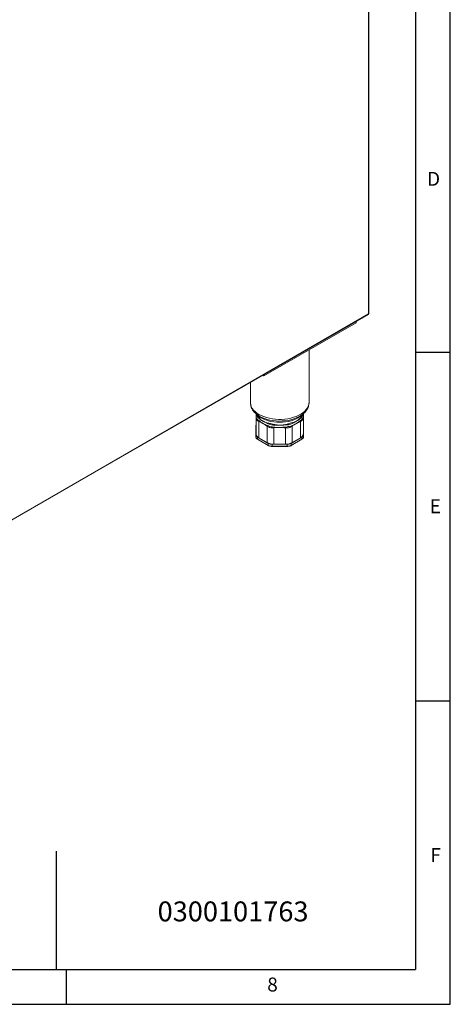
# Model space of a CAD drawing. Units: millimetres. Extents: x 45 to 3735, y 45 to 2628.
# Drawn here: x 3180 to 3735, y 45 to 1315 of the extents above; entities that cross this region are included whole.
import ezdxf

# ---------------------------------------------------------------- set-up
doc = ezdxf.new("R2010")
doc.units = ezdxf.units.MM
doc.header["$LTSCALE"] = 9
doc.layers.add('图框线', color=7, linetype='Continuous', lineweight=25)
doc.styles.add('SLDTEXTSTYLE0', font='txt')

msp = doc.modelspace()

# ---------------------------------------------------------------- linework, layer by layer
at = {"color": 7, "linetype": 'Continuous', "lineweight": 18}
for p, q in [((3629.6, 935.7), (3629.6, 1600)), ((3630, 936.2), (3630, 1600.5)), ((3048.1, 599.6), (3629.4, 935.1)), ((3048.4, 600.1), (3629.6, 935.7)), ((3494.7, 855.8), (3613.5, 924.4)), ((3613.5, 924.4), (3613.5, 926)), ((3552.9, 821.5), (3552.9, 889.4)), ((3493.4, 856.6), (3494.7, 855.8)), ((3494.7, 855.8), (3494.7, 857.4)), ((3477.3, 847.3), (3477.3, 821.5)), ((3483.5, 807.9), (3485.8, 805.7)), ((3483.5, 807.9), (3483.8, 807.6)), ((3484.6, 802.1), (3484.6, 780.8)), ((3544.4, 805.7), (3546.7, 807.9)), ((3545.6, 802.1), (3545.6, 780.8)), ((3546.3, 807.5), (3546.7, 807.9)), ((3484.3, 790.9), (3484.3, 779.6)), ((3488.1, 797.1), (3488.1, 775.9)), ((3498.9, 790.8), (3498.9, 769.7)), ((3507.4, 788.9), (3507.4, 767.7)), ((3522.7, 788.7), (3522.7, 767.7)), ((3531.2, 791), (3531.2, 769.7)), ((3542, 797), (3542, 775.9)), ((3545.9, 779.6), (3545.9, 790.9)), ((3484.3, 779.6), (3484.3, 777.2)), ((3486.4, 776.7), (3500.2, 768.7)), ((3486.4, 776.7), (3486.4, 774.2)), ((3488.1, 775.9), (3498.9, 769.7)), ((3529.9, 768.7), (3543.7, 776.7)), ((3531.2, 769.7), (3542, 775.9)), ((3543.7, 776.7), (3543.7, 774.2)), ((3545.9, 779.6), (3545.9, 777.2)), ((3486.4, 774.2), (3500.2, 766.3)), ((3486.5, 774), (3500.3, 766)), ((3500.2, 768.7), (3500.2, 766.3)), ((3505.3, 767.5), (3524.8, 767.5)), ((3505.3, 767.5), (3505.3, 765)), ((3505.3, 765), (3524.8, 765)), ((3505.3, 764.8), (3524.8, 764.8)), ((3507.4, 767.7), (3522.7, 767.7)), ((3524.8, 767.5), (3524.8, 765)), ((3529.8, 766), (3543.6, 774)), ((3529.9, 766.3), (3543.7, 774.2)), ((3529.9, 768.7), (3529.9, 766.3))]:
    msp.add_line(p, q, dxfattribs=at)
at = {"color": 8, "linetype": 'Continuous', "lineweight": 18}
for p, q in [((3505.3, 765), (3505.3, 764.8)), ((3524.8, 765), (3524.8, 764.8))]:
    msp.add_line(p, q, dxfattribs=at)
msp.add_line((3227.1, 242.6), (3227, 90.1))
at = {"color": 8, "linetype": 'Continuous', "lineweight": 18, "flags": 128}
for points in [[(3477.3, 821.5), (3477.3, 820.6), (3477.7, 818.3), (3478.5, 816.1), (3479.7, 813.8), (3481.3, 811.7), (3483.3, 809.7), (3485.7, 807.8), (3488.3, 806.1)], [(3488.3, 806.1), (3491.3, 804.5), (3494.6, 803.2), (3498.1, 802), (3501.8, 801.1), (3505.6, 800.4), (3509.6, 799.9), (3513.6, 799.7), (3517.6, 799.7), (3521.6, 800), (3525.5, 800.5), (3529.3, 801.3), (3532.9, 802.3), (3536.4, 803.5), (3539.6, 804.9), (3542.5, 806.5), (3545.1, 808.3), (3547.4, 810.2), (3549.3, 812.2), (3550.8, 814.4), (3551.9, 816.6), (3552.6, 818.9), (3552.9, 821.2), (3552.9, 821.5)], [(3485.1, 806.3), (3485.2, 805.8), (3485.9, 803.7), (3487.2, 801.8), (3488, 801), (3491.7, 798.4), (3492, 798.3), (3492.9, 797.7), (3493.1, 797.6), (3493.6, 797.3), (3493.9, 797.1), (3498, 795), (3500.2, 793.9), (3502.6, 793), (3506.1, 792.3), (3509.9, 792.2), (3512.5, 792.1), (3513.7, 792.1), (3514.6, 792.2), (3515.6, 792.2), (3515.6, 792.2), (3515.9, 792.2), (3517.2, 792.2), (3518.5, 792.3), (3520.3, 792.3), (3523.8, 792.4), (3523.8, 792.4), (3523.8, 792.4)], [(3489.1, 803.7), (3492.1, 802.2), (3495.3, 800.8), (3498.8, 799.7), (3502.4, 798.8), (3506.2, 798.1), (3510.1, 797.7), (3514.1, 797.5), (3518.1, 797.6), (3522, 797.9), (3525.8, 798.4), (3529.6, 799.2), (3533.1, 800.2), (3536.5, 801.5), (3539.6, 802.9), (3542.4, 804.5), (3544.9, 806.3), (3546.3, 807.5)]]:
    msp.add_lwpolyline(points, dxfattribs=at)
at = {"color": 7, "linetype": 'Continuous', "lineweight": 18, "flags": 128}
msp.add_lwpolyline([(3491, 801.7), (3493.9, 800.3), (3497, 799), (3500.3, 797.9), (3503.8, 797.1), (3507.5, 796.5), (3511.3, 796.1), (3515.1, 796), (3518.9, 796.1), (3522.6, 796.5), (3526.3, 797.1), (3529.8, 797.9), (3533.2, 799), (3536.3, 800.3), (3539.1, 801.7), (3541.7, 803.4), (3543.9, 805.2), (3544.4, 805.7)], dxfattribs=at)
at = {"color": 7, "linetype": 'Continuous', "lineweight": 18}
for centre, radius, start, end in [((3629.4, 936.2), 0.61, 294.3747, 354.3052), ((3486.3, 802.1), 1.7, 159.2417, 179.8544), ((3503.6, 824.1), 25.6, 225.9545, 240.6447), ((3543.9, 802.1), 1.64, 0.1214, 19.3519), ((3486.9, 790.9), 2.58, 152.0801, 179.5593), ((3492.3, 797.6), 4.26, 173.369, 186.9257), ((3503.1, 790.1), 4.19, 158.6121, 170.9397), ((3527.5, 794.1), 20.7, 192.4724, 194.6657), ((3487.2, 794.3), 36, 351.0951, 352.9235), ((3527.4, 790), 3.97, 14.1842, 23.0597), ((3537.7, 797.4), 4.34, 354.6432, 10.3328), ((3543.3, 790.9), 2.58, 0.4407, 27.9199), ((3487.9, 780), 3.62, 185.6948, 245.6253), ((3487.9, 777.5), 3.62, 185.6948, 245.6253), ((3490.6, 781.4), 6.04, 185.6948, 245.6253), ((3539.5, 781.4), 6.04, 294.3747, 354.3052), ((3542.3, 780), 3.62, 294.3747, 354.3052), ((3543.3, 777.2), 2.51, 340.0035, 359.7377), ((3507.1, 785), 17.3, 241.9598, 271.1441), ((3505.1, 777.9), 10.4, 241.9598, 271.1441), ((3505.1, 775.4), 10.4, 241.9598, 271.1441), ((3523.1, 785), 17.3, 268.8559, 298.0402), ((3525, 777.9), 10.4, 268.8559, 298.0402), ((3525, 775.4), 10.4, 268.8559, 298.0402)]:
    msp.add_arc(centre, radius, start, end, dxfattribs=at)
at = {"color": 8, "linetype": 'Continuous', "lineweight": 18}
for centre, radius, start, end in [((3502.9, 828.1), 28, 227.0295, 240.5732), ((3477.4, 805.9), 68.2, 357.4027, 0.7934), ((3541.8, 778), 4.22, 297.0414, 336.7352), ((3486.7, 774.2), 0.288, 172.7442, 235.9436), ((3500.5, 766.2), 0.288, 172.7424, 235.9608), ((3529.6, 766.2), 0.302, 305.7058, 5.6197), ((3543.5, 774.2), 0.296, 305.0133, 6.2988)]:
    msp.add_arc(centre, radius, start, end, dxfattribs=at)
at = {"color": 7, "linetype": 'Continuous', "lineweight": 18}
for points, knots in [([(3629.6, 935.7), (3629.6, 935.6), (3629.6, 935.3), (3629.5, 935.1), (3629.4, 935.1), (3629.4, 935.1)], [0, 0, 0, 0, 0.499949, 0.999898, 1, 1, 1, 1]), ([(3477.3, 821.6), (3477.3, 821.6), (3477.2, 820.7), (3477.4, 819), (3478, 816.6), (3478.9, 814.2), (3480.1, 811.9), (3481.8, 809.7), (3483, 808.2), (3483.8, 807.6), (3483.9, 807.5)], [0, 0, 0, 0, 0.00414, 0.165147, 0.325507, 0.486797, 0.6507, 0.818444, 0.990566, 1, 1, 1, 1]), ([(3546.2, 807.5), (3546.7, 808), (3548, 809.2), (3549.6, 811.3), (3551.1, 813.7), (3552.1, 816.2), (3552.7, 818.8), (3552.9, 820.5), (3552.9, 821.4), (3552.9, 821.5)], [0, 0, 0, 0, 0.129006, 0.310524, 0.488008, 0.660487, 0.82802, 0.991618, 1, 1, 1, 1]), ([(3484.6, 806.8), (3484.6, 806.6), (3484.6, 806.2), (3484.6, 805.2), (3484.6, 803.9), (3484.6, 802.7), (3484.6, 802.1)], [0, 0, 0, 0, 0.115344, 0.323804, 0.662652, 1, 1, 1, 1]), ([(3484.6, 802.1), (3484.7, 801.3), (3484.9, 799.7), (3486.3, 798), (3487.6, 797.3), (3488.1, 797.1)], [0, 0, 0, 0, 0.382304, 0.767831, 1, 1, 1, 1]), ([(3484.7, 802.7), (3484.7, 802.7), (3484.7, 802.8), (3484.7, 802.8), (3484.7, 802.8)], [0, 0, 0, 0, 0.999776, 1, 1, 1, 1]), ([(3488.1, 798.1), (3487.7, 798.4), (3486.6, 799.3), (3485.3, 800.9), (3484.9, 802.1), (3484.7, 802.7)], [0, 0, 0, 0, 0.233847, 0.613408, 1, 1, 1, 1]), ([(3532, 794.7), (3532, 794.7), (3532.7, 795.1), (3533.9, 795.7), (3535.1, 796.4), (3535.9, 796.9), (3536.4, 797.2), (3536.9, 797.5), (3537.4, 797.8), (3537.8, 798.1), (3538.2, 798.4), (3538.8, 798.7), (3539.6, 799.3), (3540.7, 800.1), (3541.5, 800.6), (3542, 801), (3542, 801)], [0, 0, 0, 0, 0.000005, 0.18044, 0.289248, 0.316298, 0.397079, 0.445926, 0.467431, 0.518701, 0.562907, 0.618, 0.699389, 0.816994, 0.999995, 1, 1, 1, 1]), ([(3545.5, 802.6), (3545.4, 802.4), (3545.2, 801.6), (3544.2, 800.1), (3542.9, 798.8), (3542, 798.2), (3542, 798.2)], [0, 0, 0, 0, 0.160501, 0.556149, 0.999992, 1, 1, 1, 1]), ([(3542, 797), (3542.5, 797.2), (3543.5, 797.8), (3544.8, 799.1), (3545.5, 800.6), (3545.5, 801.8), (3545.6, 802.1)], [0, 0, 0, 0, 0.223491, 0.454921, 0.848194, 1, 1, 1, 1]), ([(3545.5, 802.8), (3545.5, 802.8), (3545.5, 802.7), (3545.5, 802.7), (3545.5, 802.6)], [0, 0, 0, 0, 0.000199, 1, 1, 1, 1]), ([(3545.6, 802.1), (3545.6, 802.8), (3545.6, 804.2), (3545.6, 805.4), (3545.6, 806.3), (3545.6, 806.6), (3545.6, 806.8)], [0, 0, 0, 0, 0.40008, 0.80292, 0.845289, 1, 1, 1, 1]), ([(3488.2, 798), (3488.2, 798), (3488.2, 798), (3488.1, 798), (3488.1, 798.1)], [0, 0, 0, 0, 0.000502, 1, 1, 1, 1]), ([(3488.1, 797.1), (3488.9, 796.7), (3490.2, 796.1), (3491.9, 795.2), (3493, 794.6), (3494, 794.1), (3495.9, 792.9), (3497.6, 791.7), (3498.9, 790.8)], [0, 0, 0, 0, 0.223272, 0.362885, 0.467341, 0.536001, 0.629723, 1, 1, 1, 1]), ([(3499.1, 791.7), (3499.1, 791.7), (3498.4, 792), (3497.2, 792.5), (3495.8, 793.1), (3494.8, 793.7), (3493.9, 794.2), (3492.9, 794.7), (3491.8, 795.4), (3490.2, 796.5), (3488.9, 797.4), (3488.2, 798), (3488.2, 798)], [0, 0, 0, 0, 0.000005, 0.183361, 0.311119, 0.370496, 0.463881, 0.557266, 0.637022, 0.777653, 0.999995, 1, 1, 1, 1]), ([(3498.9, 790.8), (3500, 790.2), (3501.9, 789.1), (3505, 788.7), (3506.8, 788.8), (3507.4, 788.9)], [0, 0, 0, 0, 0.421248, 0.814394, 1, 1, 1, 1]), ([(3499.2, 791.7), (3499.1, 791.7), (3499.1, 791.7), (3499.1, 791.7), (3499.1, 791.7)], [0, 0, 0, 0, 0.9994979, 1, 1, 1, 1]), ([(3507.2, 789.7), (3506.7, 789.7), (3505, 790), (3502.1, 790.6), (3500.2, 791.3), (3499.2, 791.7)], [0, 0, 0, 0, 0.190905, 0.579495, 1, 1, 1, 1]), ([(3507.5, 789.6), (3507.5, 789.6), (3507.4, 789.6), (3507.3, 789.6), (3507.2, 789.7)], [0, 0, 0, 0, 0.000222, 1, 1, 1, 1]), ([(3507.4, 788.9), (3508.4, 789), (3510.4, 789.2), (3512.7, 789.2), (3514.4, 789.2), (3515.6, 789.2), (3516.6, 789.1), (3517.8, 789.1), (3519.8, 789), (3521.6, 788.8), (3522.7, 788.7)], [0, 0, 0, 0, 0.193593, 0.38811, 0.451306, 0.534079, 0.615603, 0.646317, 0.769185, 1, 1, 1, 1]), ([(3522.9, 789.8), (3521.7, 789.7), (3519.8, 789.5), (3517.8, 789.3), (3516.6, 789.3), (3515.6, 789.3), (3514.4, 789.2), (3513.6, 789.2), (3513.1, 789.2), (3512.1, 789.3), (3510.2, 789.3), (3508.5, 789.5), (3507.5, 789.6), (3507.5, 789.6)], [0, 0, 0, 0, 0.241995, 0.362396, 0.393345, 0.4752, 0.55802, 0.621185, 0.630507, 0.667796, 0.816984, 0.999995, 1, 1, 1, 1]), ([(3522.7, 788.7), (3523.9, 788.7), (3526.4, 788.7), (3529.3, 789.7), (3530.7, 790.6), (3531.2, 791)], [0, 0, 0, 0, 0.384499, 0.776896, 1, 1, 1, 1]), ([(3531, 791.6), (3530.5, 791.4), (3529, 790.9), (3526.3, 790.2), (3524, 789.9), (3522.9, 789.8), (3522.9, 789.8)], [0, 0, 0, 0, 0.232839, 0.622584, 0.999992, 1, 1, 1, 1]), ([(3522.9, 789.8), (3522.9, 789.8), (3522.9, 789.8), (3522.9, 789.8), (3522.9, 789.8)], [0, 0, 0, 0, 0.00174, 1, 1, 1, 1]), ([(3523.8, 792.4), (3523.8, 792.4), (3524.7, 792.4), (3526.4, 792.7), (3529.2, 793.4), (3531, 794.2), (3532, 794.7), (3532, 794.7)], [0, 0, 0, 0, 0.000008, 0.293459, 0.586992, 0.999992, 1, 1, 1, 1]), ([(3531.3, 791.6), (3531.3, 791.6), (3531.2, 791.6), (3531.1, 791.6), (3531, 791.6)], [0, 0, 0, 0, 0.000185, 1, 1, 1, 1]), ([(3531.2, 791), (3531.8, 791.4), (3533, 792.3), (3534.6, 793.2), (3535.8, 793.8), (3536.5, 794.3), (3537.6, 794.9), (3539.5, 795.8), (3541.2, 796.6), (3542, 797)], [0, 0, 0, 0, 0.163026, 0.327331, 0.457423, 0.472243, 0.531522, 0.768716, 1, 1, 1, 1]), ([(3542, 798.1), (3541.1, 797.5), (3539.7, 796.4), (3538, 795.2), (3537, 794.6), (3536.5, 794.3), (3535.7, 793.9), (3534.8, 793.4), (3533.2, 792.5), (3532.1, 791.9), (3531.3, 791.6), (3531.3, 791.6)], [0, 0, 0, 0, 0.258042, 0.42455, 0.479149, 0.538721, 0.553597, 0.685673, 0.789496, 0.999995, 1, 1, 1, 1]), ([(3542, 798.2), (3542, 798.2), (3542, 798.2), (3542, 798.1), (3542, 798.1)], [0, 0, 0, 0, 0.001072, 1, 1, 1, 1]), ([(3484.3, 777.2), (3484.3, 777), (3484.3, 776.4), (3484.7, 775.6), (3485.4, 774.7), (3486.2, 774.2), (3486.5, 774)], [0, 0, 0, 0, 0.161594, 0.434941, 0.712364, 1, 1, 1, 1]), ([(3543.6, 774), (3543.8, 774.1), (3544.4, 774.5), (3545.2, 775.2), (3545.5, 775.9), (3545.7, 776.2)], [0, 0, 0, 0, 0.213928, 0.621147, 1, 1, 1, 1]), ([(3500.3, 766), (3500.6, 765.9), (3501.2, 765.5), (3502.4, 765.1), (3503.9, 764.8), (3504.9, 764.8), (3505.3, 764.8)], [0, 0, 0, 0, 0.16049, 0.463386, 0.765798, 1, 1, 1, 1]), ([(3524.8, 764.8), (3525.1, 764.8), (3526, 764.8), (3527.3, 765), (3528.7, 765.4), (3529.5, 765.8), (3529.8, 766)], [0, 0, 0, 0, 0.158892, 0.460559, 0.763671, 1, 1, 1, 1])]:
    msp.add_open_spline(points, degree=3, knots=knots, dxfattribs=at)
at = {"color": 8, "linetype": 'Continuous', "lineweight": 18}
for points, knots in [([(3484.7, 802.8), (3484.7, 802.8), (3484.6, 803.1), (3484.6, 803.7), (3484.6, 804.5), (3484.6, 805.1), (3484.6, 805.7), (3484.6, 806), (3484.6, 806.5), (3484.6, 806.7), (3484.6, 806.8)], [0, 0, 0, 0, 0.00001, 0.253962, 0.46313, 0.643602, 0.682863, 0.885152, 0.899196, 1, 1, 1, 1]), ([(3493.6, 797.4), (3493.4, 797.4), (3492.9, 797.8), (3491.6, 798.6), (3489.9, 800), (3488, 802.2), (3486.5, 804.2), (3485.9, 805.4), (3485.7, 805.9)], [0, 0, 0, 0, 0.039317, 0.141813, 0.347173, 0.555453, 0.815448, 1, 1, 1, 1]), ([(3544.5, 805.8), (3544.2, 805.3), (3543.5, 804), (3542.1, 802), (3540.6, 800.4), (3539.6, 799.4), (3539, 798.9), (3538.6, 798.7), (3538.4, 798.5), (3538.1, 798.3), (3537.8, 798.1), (3537.2, 797.7), (3536.5, 797.3), (3535.9, 797), (3535.1, 796.6), (3533.7, 796.1), (3531.6, 795.4), (3528.4, 794.6), (3524.6, 793.5), (3521.2, 792.6), (3518.7, 792.4), (3517.7, 792.3), (3516.8, 792.2), (3516.2, 792.2), (3515.4, 792.2), (3514.6, 792.2), (3513.9, 792.3), (3512.3, 792.4), (3509.6, 792.7), (3505.4, 793.7), (3501.8, 794.5), (3498.6, 795.2), (3496.7, 795.9), (3495.1, 796.5), (3494.4, 796.9), (3493.9, 797.2), (3493.7, 797.3), (3493.6, 797.4)], [0, 0, 0, 0, 0.050822, 0.117096, 0.156453, 0.183507, 0.201042, 0.202398, 0.211794, 0.215223, 0.225527, 0.237479, 0.2543, 0.272609, 0.278872, 0.303936, 0.354134, 0.404895, 0.47407, 0.545168, 0.573457, 0.590133, 0.592848, 0.613913, 0.617826, 0.63348, 0.648138, 0.652141, 0.706921, 0.77842, 0.852068, 0.893067, 0.947649, 0.964209, 0.986663, 0.991637, 1, 1, 1, 1]), ([(3542, 801), (3542, 801), (3542.4, 801.3), (3543.2, 802), (3544.2, 803.5), (3544.8, 805), (3545, 806), (3545, 806.3)], [0, 0, 0, 0, 0.000007, 0.224017, 0.533069, 0.842435, 1, 1, 1, 1])]:
    msp.add_open_spline(points, degree=3, knots=knots, dxfattribs=at)
at = {"layer": '图框线'}
for p, q in [((3735, 45), (3735, 2628)), ((3690, 2583), (3690, 90)), ((3690, 886.5), (3735, 886.5)), ((3690, 436.5), (3735, 436.5)), ((90, 90), (3690, 90)), ((3240, 90), (3240, 45)), ((45, 45), (3735, 45))]:
    msp.add_line(p, q, dxfattribs=at)

# ---------------------------------------------------------------- texts
msp.add_text('0300101763', height=25.69).set_placement((3357.7, 152))
at = {"layer": '图框线', "char_height": 18, "attachment_point": 1, "style": 'SLDTEXTSTYLE0'}
for s, insert in [('D', (3705, 1119)), ('E', (3708.6, 696.6)), ('F', (3709.2, 246.6)), ('8', (3499, 79.5))]:
    msp.add_mtext(s, dxfattribs=dict(at, insert=insert))

doc.saveas('drawing.dxf')
